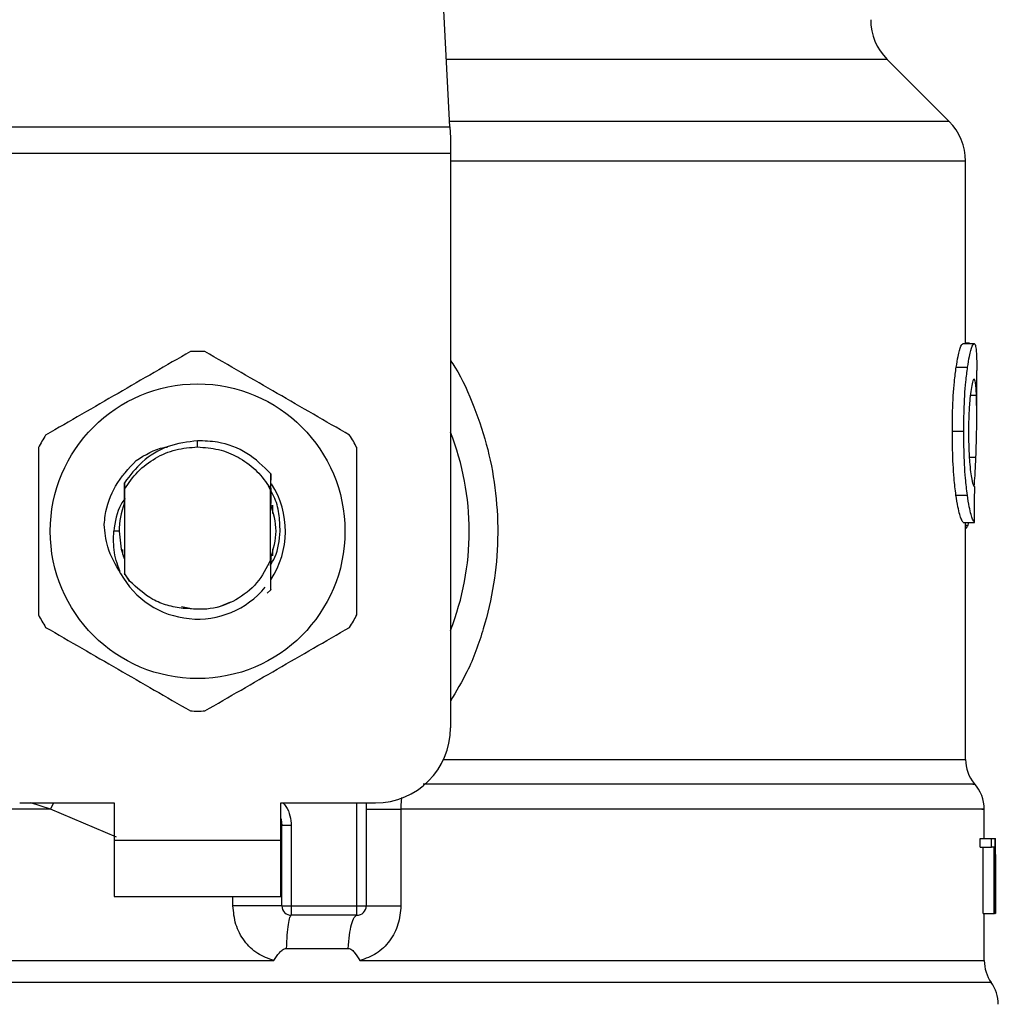
# Model space of a CAD drawing. Units: inches. Extents: x 0.4 to 10.6, y 0.4 to 8.1.
# Drawn here: x 7.4 to 7.5, y 6.3 to 6.4 of the extents above; entities that cross this region are included whole.
import ezdxf

# ---------------------------------------------------------------- set-up
doc = ezdxf.new("R2010")
doc.units = ezdxf.units.IN
doc.header["$MEASUREMENT"] = 0

msp = doc.modelspace()

# ---------------------------------------------------------------- linework, layer by layer
at = {"color": 7, "linetype": 'Continuous', "lineweight": 25}
for p, q in [((7.476016199957194, 6.387605821418544), (7.474477766284867, 6.417348891157398)), ((7.510992079135075, 6.387990200978159), (7.506651895939909, 6.392330389062157)), ((7.440662654808809, 6.387605821418544), (7.476016199957194, 6.387605821418544)), ((7.476016199957194, 6.387605821418544), (7.476055963275623, 6.386837062299315)), ((7.476055963275623, 6.386837062299315), (7.476055963275623, 6.385749903302713)), ((7.476055963275623, 6.385749903302713), (7.44062289149038, 6.385749903302713)), ((7.476055963275623, 6.385749903302713), (7.476055963275623, 6.34549850340143)), ((7.512145203147422, 6.372421420830036), (7.512145203147422, 6.385206304249083)), ((7.511960204840094, 6.372421420830036), (7.512750279268642, 6.372421420830036)), ((7.51241226539563, 6.372448289852976), (7.512145203147422, 6.372448289852976)), ((7.51241226539563, 6.372421420830036), (7.51241226539563, 6.372448289852976)), ((7.511493023125906, 6.370769816798395), (7.512289941919831, 6.370769816798395)), ((7.51293260338464, 6.367369692521366), (7.51293260338464, 6.37055009311444)), ((7.511222255142729, 6.36628495838564), (7.512023197445732, 6.36628495838564)), ((7.458339427383113, 6.365183523998393), (7.458339447473289, 6.36562089850136)), ((7.453142606472675, 6.363284114829419), (7.453145850212981, 6.363288299669963)), ((7.453168696949054, 6.363317710885758), (7.453171955966962, 6.363321895726304)), ((7.45319479903641, 6.363350915835506), (7.45319805988763, 6.363355022454733)), ((7.463457933170252, 6.362282803729983), (7.463465731469054, 6.363311335848293)), ((7.463465718941422, 6.363310944741699), (7.46346795985998, 6.362862541032809)), ((7.453218103183865, 6.36267879915541), (7.453221317285624, 6.362224215962351)), ((7.463457398759759, 6.362160387366369), (7.463307740905287, 6.362469830902763)), ((7.463308007346653, 6.362469987345399), (7.463457946614542, 6.362282803729983)), ((7.453204703199773, 6.361966515828213), (7.453207491056458, 6.361245002385419)), ((7.453221317285624, 6.362224215962351), (7.453221317285624, 6.356331843142655)), ((7.463457537480379, 6.357275114023686), (7.463457537480379, 6.362160465587688)), ((7.463457538702587, 6.362160426477029), (7.463457934698013, 6.362282764619324)), ((7.511475501550539, 6.361810620740237), (7.512272684341415, 6.361810620740237)), ((7.453214011842239, 6.361261819968919), (7.453207492889769, 6.361244885053442)), ((7.46348140353801, 6.361217976919842), (7.463474856780305, 6.361235224720594)), ((7.463533781877375, 6.361073893250976), (7.463527233897463, 6.3610927054781)), ((7.463588771464353, 6.361093135695353), (7.463588771464353, 6.360518365446258)), ((7.46355997440813, 6.360996180370944), (7.463553425817113, 6.361015931253891)), ((7.463586169383301, 6.360913930654434), (7.46357962018118, 6.360934737525182)), ((7.511978694404278, 6.359893337999962), (7.512768504835877, 6.359893337999962)), ((7.512145203147422, 6.343290237355953), (7.512145203147422, 6.359893337999962)), ((7.512319333580297, 6.359708188138828), (7.512379168000195, 6.359893337999962)), ((7.452843364096216, 6.359278009997173), (7.452466397228747, 6.359278009997173)), ((7.45309008330165, 6.357649794139794), (7.45309008330165, 6.358010277086576)), ((7.463588771464353, 6.358037693658746), (7.463588771464353, 6.357553660139232)), ((7.453131953706849, 6.357521667619923), (7.453138549352878, 6.357502581618184)), ((7.453158149293124, 6.357445753830219), (7.4531647369948, 6.357427528262984)), ((7.453210544132299, 6.357303586583659), (7.453217090584451, 6.35728669077884)), ((7.453217090278899, 6.357285947676313), (7.453221041677697, 6.356290933393025)), ((7.463457537174827, 6.35727605267951), (7.463458323665741, 6.357278047323134)), ((7.463477868301071, 6.357328578294952), (7.463477177753494, 6.35704533890029)), ((7.463484934497219, 6.357207257029798), (7.463484399781176, 6.357345669653067)), ((7.463503954499722, 6.357398625485761), (7.463510472535535, 6.35741657727838)), ((7.453221041677697, 6.356290933393025), (7.453577218174226, 6.35578570189617)), ((7.453221317285624, 6.356331843142655), (7.453221043205457, 6.356291168056981)), ((7.453577218174226, 6.35578570189617), (7.453221317285624, 6.356331843142655)), ((7.463467742918041, 6.355184610173366), (7.46322376787535, 6.354940872544599)), ((7.463467989804077, 6.355184923058641), (7.463467742918041, 6.355184610173366)), ((7.459817206228241, 6.353984343150064), (7.460675361467536, 6.354342675010583)), ((7.457209793828459, 6.354006675336525), (7.457906149683402, 6.35386814538128)), ((7.445872236182836, 6.340249148931311), (7.452499532512633, 6.340249148931311)), ((7.452499532512633, 6.340249148931311), (7.452499532512633, 6.33762447169625)), ((7.46417932225337, 6.340249148931311), (7.470806618583167, 6.340249148931311)), ((7.46417932225337, 6.33762447169625), (7.46417932225337, 6.340249148931311)), ((7.47015045049661, 6.340249148931311), (7.47015045049661, 6.333031315867889)), ((7.472583432946145, 6.339818110355149), (7.472583432946145, 6.333031315867889)), ((7.513457536876119, 6.337755727068865), (7.513457536876119, 6.339821708535806)), ((7.464244938939807, 6.338653042925218), (7.464237080141703, 6.338652456265329)), ((7.464244938939807, 6.333031315867889), (7.464244938939807, 6.338653042925218)), ((7.464901107026363, 6.338653042925218), (7.464244938939807, 6.338653042925218)), ((7.464901107026363, 6.338653042925218), (7.464901107026363, 6.333031315867889)), ((7.513166167353156, 6.33713625333619), (7.513166167353156, 6.337755727068865)), ((7.513166167353156, 6.337755727068865), (7.513957698653764, 6.337755727068865)), ((7.513957698653764, 6.337755727068865), (7.514194259476548, 6.337755727068865)), ((7.513957698653764, 6.33713625333619), (7.513957698653764, 6.337755727068865)), ((7.514194259476548, 6.337755727068865), (7.514194259476548, 6.332506372598746)), ((7.514194259476548, 6.337755727068865), (7.514231155494767, 6.337755727068865)), ((7.514231155494767, 6.332506372598746), (7.514231155494767, 6.337755727068865)), ((7.514231155494767, 6.337755727068865), (7.514242438919974, 6.337755727068865)), ((7.452499532512633, 6.33762447169625), (7.46417932225337, 6.33762447169625)), ((7.452499532512633, 6.33762447169625), (7.452499532512633, 6.33368747539899)), ((7.46417932225337, 6.33368747539899), (7.46417932225337, 6.33762447169625)), ((7.513166167353156, 6.33713625333619), (7.513957698653764, 6.33713625333619)), ((7.513371718311947, 6.332506372598746), (7.513371718311947, 6.33713625333619)), ((7.514160330979605, 6.33713625333619), (7.513957698653764, 6.33713625333619)), ((7.514160330979605, 6.332506372598746), (7.514160330979605, 6.33713625333619)), ((7.514244937113339, 6.335767888699212), (7.514244937113339, 6.336964713984495)), ((7.514241979369729, 6.336627775654613), (7.514241979369729, 6.332506372598746)), ((7.452499532512633, 6.33368747539899), (7.46417932225337, 6.33368747539899)), ((7.464244938939807, 6.333031315867889), (7.464901107026363, 6.333031315867889)), ((7.464901107026363, 6.333031315867889), (7.469494283632262, 6.333031315867889)), ((7.464901107026363, 6.333031315867889), (7.464901107026363, 6.33237511722613)), ((7.469494282410054, 6.33237511722613), (7.469494283632262, 6.333031315867889)), ((7.469494283632262, 6.333031315867889), (7.47015045049661, 6.333031315867889)), ((7.469494282410054, 6.33237511722613), (7.464901107026363, 6.33237511722613)), ((7.513371718311947, 6.332506372598746), (7.514160330979605, 6.332506372598746)), ((7.513457536876119, 6.329192643768113), (7.513457536876119, 6.332506372598746)), ((7.514194259476548, 6.332506372598746), (7.514160330979605, 6.332506372598746)), ((7.514194259476548, 6.332506372598746), (7.514231155494767, 6.332506372598746)), ((7.514241979369729, 6.332506372598746), (7.514231155494767, 6.332506372598746)), ((7.46454911720369, 6.330046937899234), (7.468894514338626, 6.330046937899234)), ((7.458339427383113, 6.329196906829976), (7.458617072731175, 6.329197219715251)), ((7.458617072731175, 6.329197219715251), (7.463689042028242, 6.329196906829976))]:
    msp.add_line(p, q, dxfattribs=at)
at = {"color": 1, "linetype": 'Continuous', "lineweight": 25}
for p, q in [((7.506651895939909, 6.392330389062157), (7.475771826780214, 6.392330389062157)), ((7.510992079135075, 6.387990200978159), (7.475996318297979, 6.387990200978159)), ((7.512145203147422, 6.385206304249083), (7.476055963275623, 6.385206304249083)), ((7.512481730815382, 6.368809355890251), (7.512909215210378, 6.368809355890251)), ((7.512409840534752, 6.364471358003173), (7.512872377858149, 6.364471358003173)), ((7.512145203147422, 6.359708188138828), (7.512319333580297, 6.359708188138828)), ((7.475568886457932, 6.343290237355953), (7.512145203147422, 6.343290237355953)), ((7.448042014895146, 6.339818149465808), (7.446647531671001, 6.340249148931311)), ((7.448042014895146, 6.339818149465808), (7.448259638214476, 6.340249148931311)), ((7.452646420537991, 6.337854325040964), (7.448042014895146, 6.339818149465808)), ((7.469494283632262, 6.333031315867889), (7.469494283632262, 6.340249148931311)), ((7.460816645821518, 6.333031315867889), (7.460816647196502, 6.33368747539899)), ((7.513949661413277, 6.32766713250206), (7.402729193352727, 6.32766713250206))]:
    msp.add_line(p, q, dxfattribs=at)
at = {"color": 7, "linetype": 'Continuous', "lineweight": 25, "flags": 128}
for points in [[(7.452843364096216, 6.359278009997173), (7.452988569752121, 6.358023027161508), (7.453187025792873, 6.35736502942942)], [(7.46417932225337, 6.339157061991637), (7.464197524598651, 6.339082477964348), (7.464244938939807, 6.338653042925218)]]:
    msp.add_lwpolyline(points, dxfattribs=at)
at = {"color": 7, "linetype": 'Continuous', "lineweight": 25}
msp.add_circle((7.458339427383113, 6.359278021699081), 0.01032539264095433, dxfattribs=at)
for centre, radius, start, end in [((7.509435780466709, 6.395114267942389), 0.003937007874016629, 180, 224.999990971934), ((7.508208193787312, 6.38520631476063), 0.003937007874015895, 0, 45.00000441125518), ((7.458339427383113, 6.359278021699081), 0.01259842519685188, 87.69715987535086, 92.30284012465721), ((7.458339427383113, 6.359278021699081), 0.01259842519685134, 147.6971598755281, 152.3028401244634), ((7.458339427383113, 6.359278021699081), 0.01259842519684984, 27.69715987554033, 32.3028401244762), ((7.458339427383113, 6.359278021699081), 0.01902887139107516, 338.5966503605927, 21.40334963941057), ((7.458339427383113, 6.359278021699081), 0.006152232013091698, 326.4713838609661, 32.67002861702456), ((7.458339427383113, 6.359278021699081), 0.005496062992175865, 159.3083306294828, 179.9999999992593), ((7.458339427383113, 6.359278021699081), 0.006152232013091117, 208.7053312662342, 320.3967514502271), ((7.458339427383113, 6.359278021699081), 0.01259842519685039, 207.6971598755302, 212.3028401244659), ((7.458339427383113, 6.359278021699081), 0.01259842519684889, 327.6971598755315, 332.3028401244677), ((7.458339427383113, 6.359278021699081), 0.01259842519684922, 267.6971598753431, 272.3028401246504), ((7.470806618984163, 6.345498494140026), 0.005249343832020692, 270.0000000000008, 0), ((7.514769873577338, 6.343290258164043), 0.002624671916010922, 180.0005378097271, 219.7154009867085), ((7.510832865703323, 6.339818143582546), 0.002624671916010231, 359.3509633973509, 43.32555371503904), ((7.464901107173139, 6.333031302538977), 0.0006561679790042518, 179.9999997135907, 269.9999999441615), ((7.469494283026157, 6.333031302538977), 0.0006561679790044892, 269.9999512717191, 0), ((7.516082209535343, 6.329197217400788), 0.002624671916009748, 179.7877878033016, 215.6590828113469), ((7.511817117671827, 6.326137053669553), 0.002624671916011359, 0, 35.65909257882551)]:
    msp.add_arc(centre, radius, start, end, dxfattribs=at)
for centre, major_axis, ratio, start_param, end_param in [((7.458339427383113, 6.401077594487316), (0, 0.5315652406705098), 0.102702681958952, 4.634833952392384, 4.639520439110443), ((7.458339427383113, 6.336964701614631), (0, 0.08364044937072279), 0.6684028150450262, 4.712388980384699, 4.72184639209989), ((7.458339427383113, 6.335767877622016), (0, 0.08356785327570027), 0.6689834621763582, 4.702098887604047, 4.72267907321689)]:
    msp.add_ellipse(centre, major_axis=major_axis, ratio=ratio, start_param=start_param, end_param=end_param, dxfattribs=at)
for points, knots in [([(7.511493023125906, 6.370769816798395), (7.511536019158739, 6.37103405268605), (7.511641810660621, 6.371684203631705), (7.511816940668677, 6.372313224112622), (7.511914455856297, 6.372386870043033), (7.511960204840094, 6.372421420830036)], [0, 0, 0, 0, 0.2665796936821147, 0.655917867472631, 1, 1, 1, 1]), ([(7.512289941919831, 6.370769816798395), (7.512332311905575, 6.371034097555287), (7.512436539455154, 6.371684211904115), (7.512609116527128, 6.372313219035261), (7.51270519595248, 6.372386864291456), (7.512750279268642, 6.372421420830036)], [0, 0, 0, 0, 0.2666238222153069, 0.6558781448937187, 0.9999999999999999, 0.9999999999999999, 0.9999999999999999, 0.9999999999999999]), ([(7.512750279268642, 6.372421420830036), (7.512766311105468, 6.372414926731805), (7.512798375004702, 6.372401938443966), (7.51284966730091, 6.372276842685705), (7.512874582057099, 6.372073482615348), (7.51289088208883, 6.371940437941946)], [0, 0, 0, 0, 0.2569271643662651, 0.513857943914946, 1, 1, 1, 1]), ([(7.457833206012164, 6.371866284131912), (7.456142957633721, 6.370890423023335), (7.452762158529151, 6.368938526246424), (7.449381348705372, 6.36698660560276), (7.447690792619162, 6.366010557999982)], [0, 0, 0, 0, 0.4999552845825447, 1, 1, 1, 1]), ([(7.468988062146842, 6.366010557999982), (7.467297817271786, 6.366986419764953), (7.463917020625784, 6.368938320481038), (7.460536208343591, 6.370890237185756), (7.458845648753839, 6.371866284131912)], [0, 0, 0, 0, 0.4999546118974842, 1, 1, 1, 1]), ([(7.51289088208883, 6.371940437941946), (7.512899691479413, 6.37181932024157), (7.512917301907907, 6.371577199679193), (7.512930684351423, 6.371106179385924), (7.512930841651377, 6.37073752531981), (7.51293092162629, 6.37055009311444)], [0, 0, 0, 0, 0.3297782699719014, 0.6592438589626052, 1, 1, 1, 1]), ([(7.511222255142729, 6.36628495838564), (7.511225899325637, 6.366755615552699), (7.511235149567817, 6.367950312111938), (7.511330692420338, 6.369551773949466), (7.511449199622822, 6.370440988654886), (7.511493023125906, 6.370769816798395)], [0, 0, 0, 0, 0.290609081483611, 0.7376699942811519, 0.9999999999999999, 0.9999999999999999, 0.9999999999999999, 0.9999999999999999]), ([(7.512023197445732, 6.36628495838564), (7.512026785916678, 6.366755612817505), (7.512035896512678, 6.367950534679088), (7.51213002770429, 6.369551961924819), (7.512246792430187, 6.370441204260246), (7.512289941919831, 6.370769816798395)], [0, 0, 0, 0, 0.2906260214625163, 0.7378564039330385, 1, 1, 1, 1]), ([(7.512745854875309, 6.369937307304506), (7.512725120392559, 6.369924017247907), (7.512673691606842, 6.369891053248704), (7.512580950509627, 6.3695565166162), (7.512519673540732, 6.369110874029158), (7.512491136928944, 6.368903338804553)], [0, 0, 0, 0, 0.2652077158582696, 0.6578081041589274, 1, 1, 1, 1]), ([(7.512909215210378, 6.368809355890251), (7.51290043638426, 6.368988570486605), (7.512883389236937, 6.369336578020341), (7.512835128125219, 6.369800189600377), (7.512779197327711, 6.369886095541429), (7.512745854875309, 6.369937307304506)], [0, 0, 0, 0, 0.3001108857382173, 0.5827697705267633, 1, 1, 1, 1]), ([(7.512491136928944, 6.368903338804553), (7.512467769702893, 6.368690529849795), (7.512411572738476, 6.368178735371812), (7.512362128466881, 6.367234569938538), (7.512356982388818, 6.366538180359661), (7.512354714060467, 6.36623122033976)], [0, 0, 0, 0, 0.2847080397457384, 0.6847080412817059, 1, 1, 1, 1]), ([(7.512872377858149, 6.364471358003173), (7.512889886239334, 6.3650003927065), (7.512924064333906, 6.366033120857183), (7.512940309598044, 6.367527359819483), (7.512919605886438, 6.368380956848474), (7.512909215210378, 6.368809355890251)], [0, 0, 0, 0, 0.3434813875494992, 0.6705096961087825, 1, 1, 1, 1]), ([(7.511475501550539, 6.361810620740237), (7.511428992328841, 6.362192186517224), (7.511314124765805, 6.363134570185237), (7.511232929637598, 6.36472825714304), (7.511225207441656, 6.365854413665383), (7.511222255142729, 6.36628495838564)], [0, 0, 0, 0, 0.2959024562638381, 0.7308140795815257, 1, 1, 1, 1]), ([(7.512272684341415, 6.361810620740237), (7.512226854370499, 6.362192244362589), (7.512113646077879, 6.363134923527453), (7.512033709440274, 6.364728626151901), (7.512026103614565, 6.365854691397232), (7.512023197445732, 6.36628495838564)], [0, 0, 0, 0, 0.2959184954897801, 0.7309720464278325, 1, 1, 1, 1]), ([(7.512354714060467, 6.36623122033976), (7.512356618792376, 6.365938462282404), (7.512361313582022, 6.365216871233331), (7.512410591139859, 6.364216337119589), (7.512472605655922, 6.363664243170206), (7.512497986183153, 6.363438289048386)], [0, 0, 0, 0, 0.2873861221573081, 0.7083502850449741, 1, 1, 1, 1]), ([(7.458339447473289, 6.36562089850136), (7.457637935072056, 6.365528439518705), (7.456234148118183, 6.36534342110222), (7.45441328286123, 6.364261373913628), (7.453603023943979, 6.363187535874725), (7.453218834675415, 6.362678368938158)], [0, 0, 0, 0, 0.344379725283827, 0.6891335986110727, 1, 1, 1, 1]), ([(7.463465208975091, 6.363310866520381), (7.462938340298058, 6.363825989642713), (7.461884265639525, 6.364856565672274), (7.460008809820656, 6.365558600856363), (7.45880793274874, 6.365603415460952), (7.458339447473289, 6.36562089850136)], [0, 0, 0, 0, 0.3786853819637088, 0.7576132005688268, 1, 1, 1, 1]), ([(7.447184571133741, 6.365133736129103), (7.447184566856275, 6.363182011746451), (7.447184558300557, 6.359278205196982), (7.447184566855752, 6.355374376904543), (7.447184571133741, 6.353422283865243)], [0, 0, 0, 0, 0.4999541749619814, 1, 1, 1, 1]), ([(7.453221317285624, 6.362224215962351), (7.453512761825823, 6.362652203936156), (7.454095650709182, 6.363508179594419), (7.455353563550048, 6.364442027290238), (7.45679045254726, 6.365066356556377), (7.457823103752972, 6.365144468283868), (7.458339427383113, 6.365183523998393)], [0, 0, 0, 0, 0.2499993103942506, 0.4999984517713311, 0.7500001810586947, 1, 1, 1, 1]), ([(7.454041713169452, 6.364235716280882), (7.454666586322497, 6.36462951724696), (7.455363554722633, 6.36506875331905), (7.456160692754868, 6.365175246012619), (7.456243149668825, 6.365186261744545)], [0, 0, 0, 0, 0.8965588008328189, 1, 1, 1, 1]), ([(7.458339427383113, 6.365183523998393), (7.458831734271699, 6.365148033835156), (7.45981634667236, 6.365077053607914), (7.461195975190126, 6.3645083632339), (7.462420103945537, 6.363654981338629), (7.463012007650824, 6.362864956708091), (7.463307956625017, 6.36246994823474)], [0, 0, 0, 0, 0.250000916963364, 0.5000011349148733, 0.7500029989699636, 0.9999999999999999, 0.9999999999999999, 0.9999999999999999, 0.9999999999999999]), ([(7.469494283632262, 6.353422283865243), (7.469494287909747, 6.355374021414157), (7.469494296465447, 6.359277828740207), (7.469494287910233, 6.363181656256157), (7.469494283632262, 6.365133736129103)], [0, 0, 0, 0, 0.4999574481789816, 1, 1, 1, 1]), ([(7.451795017540138, 6.359744717494617), (7.451816762862706, 6.359957066999178), (7.451912689415154, 6.360893818147507), (7.452478729819483, 6.362569674727176), (7.453511825459558, 6.363670772732823), (7.454041805446164, 6.364235638059563)], [0, 0, 0, 0, 0.1249237526419444, 0.5510842560328797, 1, 1, 1, 1]), ([(7.512755471208664, 6.362415779971609), (7.512774731203534, 6.362671846775323), (7.512824481412327, 6.363333289160732), (7.51285417789322, 6.364038908107091), (7.512872377858149, 6.364471358003173)], [0, 0, 0, 0, 0.3871339505367576, 1, 1, 1, 1]), ([(7.512497986183153, 6.363438289048386), (7.512524497194018, 6.363254037734868), (7.512589471359563, 6.3628024678039), (7.512697928510139, 6.362436306032868), (7.512758958870352, 6.362396333246288), (7.512787727724923, 6.362377490636152)], [0, 0, 0, 0, 0.2670508346435475, 0.6544980584578085, 1, 1, 1, 1]), ([(7.453214017647729, 6.361261898190238), (7.453214566169016, 6.361499784338983), (7.453215665105332, 6.361976377925857), (7.453217300551466, 6.362444155382605), (7.453218119683675, 6.362678447159476)], [0, 0, 0, 0, 0.4991383755407326, 1, 1, 1, 1]), ([(7.463470654828846, 6.362284641930971), (7.463471170285749, 6.362171998455423), (7.463472751197884, 6.361826519645352), (7.46347400759049, 6.361473449803318), (7.463474854335889, 6.361235498495209)], [0, 0, 0, 0, 0.3260503170183648, 1, 1, 1, 1]), ([(7.463481404149114, 6.361218289805117), (7.463481878370001, 6.361446502060457), (7.463482387715741, 6.36169161766696), (7.463483176925731, 6.361932170864763), (7.463483231350228, 6.36194875958889)], [0, 0, 0, 0, 0.9310392699892878, 1, 1, 1, 1]), ([(7.464118439790024, 6.359278009997173), (7.464105157356862, 6.359691396572946), (7.46407848603853, 6.360521482809599), (7.463828674762872, 6.361478271325607), (7.463552368690397, 6.361960177381429), (7.463483658511961, 6.362080014961506)], [0, 0, 0, 0, 0.4270497463187189, 0.8575220811708019, 1, 1, 1, 1]), ([(7.511978694404278, 6.359893337999962), (7.511938851443021, 6.359953118446718), (7.511837784613594, 6.360104759289279), (7.511644168265292, 6.360733171749752), (7.511520474824865, 6.361523329859565), (7.511475501550539, 6.361810620740237)], [0, 0, 0, 0, 0.2928674020328885, 0.7428960807982382, 1, 1, 1, 1]), ([(7.512768504835877, 6.359893337999962), (7.512729236872641, 6.359953142905315), (7.512629650184119, 6.360104812917982), (7.512438853474147, 6.360733150731268), (7.512316998160975, 6.361523282106562), (7.512272684341415, 6.361810620740237)], [0, 0, 0, 0, 0.2929178255474836, 0.74286298170611, 0.9999999999999999, 0.9999999999999999, 0.9999999999999999, 0.9999999999999999]), ([(7.45325246923131, 6.361562072500377), (7.453155668319187, 6.36143173399453), (7.45266820880931, 6.360775389516109), (7.452556143530765, 6.359944166608782), (7.452466332451718, 6.359278009997173)], [0, 0, 0, 0, 0.1985824671834458, 1, 1, 1, 1]), ([(7.463465741552272, 6.357419158581894), (7.463649293123391, 6.358038775571066), (7.464024448278317, 6.359305190814204), (7.46364388915951, 6.360571607927818), (7.463449525600711, 6.361218407137095)], [0, 0, 0, 0, 0.4892684232362602, 0.9999999999999999, 0.9999999999999999, 0.9999999999999999, 0.9999999999999999]), ([(7.452943893768222, 6.356323512572223), (7.452590899774777, 6.356927744612583), (7.451968596908589, 6.357992961974752), (7.451847205726037, 6.359215604559269), (7.45179467226635, 6.359744717494617)], [0, 0, 0, 0, 0.5672382574856509, 0.9999999999999999, 0.9999999999999999, 0.9999999999999999, 0.9999999999999999]), ([(7.512145203147422, 6.359458544800508), (7.512159410896841, 6.359466283734207), (7.512198000543654, 6.359487303440375), (7.512256699756099, 6.359568240956274), (7.512298385566683, 6.35966138251067), (7.512319333580297, 6.359708188138828)], [0, 0, 0, 0, 0.2247396619868607, 0.6104150575803873, 1, 1, 1, 1]), ([(7.452943295497355, 6.356323082354971), (7.452768351074766, 6.356806144320268), (7.452422408507327, 6.35776137166638), (7.452451846256889, 6.358776323179307), (7.452466397228747, 6.359278009997173)], [0, 0, 0, 0, 0.5057036602476346, 1, 1, 1, 1]), ([(7.463415130525824, 6.356879939922105), (7.463535489715643, 6.357069004808801), (7.463990987371003, 6.357784518204417), (7.464064414674031, 6.358644941845477), (7.464118439790024, 6.359278009997173)], [0, 0, 0, 0, 0.2642366835540853, 1, 1, 1, 1]), ([(7.453210542298986, 6.357303312809043), (7.45321003180931, 6.357075672573395), (7.453209216034516, 6.356711897994822), (7.453207985257441, 6.356354939215549), (7.45320752466718, 6.356221355530128)], [0, 0, 0, 0, 0.6257727973730361, 0.9999999999999999, 0.9999999999999999, 0.9999999999999999, 0.9999999999999999]), ([(7.463457537480379, 6.357275114023686), (7.463167045342044, 6.356708488759283), (7.462586545297942, 6.355576182760018), (7.461054190872663, 6.354390936906978), (7.459238754838513, 6.353716080508179), (7.457970585302323, 6.353823195041292), (7.457336994143751, 6.353876710615666)], [0, 0, 0, 0, 0.2501892822526932, 0.4999615143261625, 0.7501753871017488, 1, 1, 1, 1]), ([(7.463467742918041, 6.355184610173366), (7.463466630290994, 6.35539945493321), (7.463464297159411, 6.355849975254031), (7.463461075097958, 6.356546401592975), (7.463459240806497, 6.357033743196138), (7.463458322749085, 6.357277656216541)], [0, 0, 0, 0, 0.3128815275510992, 0.6560992517317872, 1, 1, 1, 1]), ([(7.463484396725654, 6.357345591431748), (7.463483309933704, 6.357342954736561), (7.463481136372521, 6.35733768140131), (7.463478963354287, 6.357331977676683), (7.463477876856528, 6.357329125844182)], [0, 0, 0, 0, 0.5000052268348049, 0.9999999999999999, 0.9999999999999999, 0.9999999999999999, 0.9999999999999999]), ([(7.457336994143751, 6.353876710615666), (7.456957617458486, 6.353932551886829), (7.456219011790185, 6.354041268845482), (7.454870528047074, 6.35459131835993), (7.45408942626435, 6.355312673024423), (7.453577218174226, 6.35578570189617)], [0, 0, 0, 0, 0.2666238688901351, 0.5190880423459884, 1, 1, 1, 1]), ([(7.447690792619162, 6.352545501105023), (7.449381037494218, 6.351569639340051), (7.45276183414022, 6.349617738623967), (7.456142646422413, 6.347665821919248), (7.457833206012164, 6.346689774973093)], [0, 0, 0, 0, 0.4999546118974842, 1, 1, 1, 1]), ([(7.458845648753839, 6.346689774973093), (7.460535897132282, 6.34766563608167), (7.463916696236854, 6.349617532858581), (7.467297506060631, 6.351569453502244), (7.468988062146842, 6.352545501105023)], [0, 0, 0, 0, 0.4999552845825447, 1, 1, 1, 1]), ([(7.47015045049661, 6.339818149465808), (7.470184495785178, 6.339818148301811), (7.470252587072069, 6.339818145973793), (7.470787242202295, 6.339818163434121), (7.471571413457221, 6.339818097085296), (7.472246091696182, 6.339818105931847), (7.472583432946145, 6.339818110355149)], [0, 0, 0, 0, 0.249997222085707, 0.499999655960452, 0.7499982490921624, 1, 1, 1, 1]), ([(7.464244938939807, 6.333031315867889), (7.464232017919534, 6.333031315867889), (7.464206176178767, 6.333031315867889), (7.463999867465906, 6.333031315867889), (7.463679726152161, 6.333031315867889), (7.463246627090673, 6.333031315867889), (7.462721396444002, 6.333031315867889), (7.46212464493133, 6.333031315867889), (7.461480344946934, 6.333031315867889), (7.461037878702399, 6.333031315867889), (7.460816645821518, 6.333031315867889)], [0, 0, 0, 0, 0.1250004158875521, 0.2499979317084852, 0.3749980658814243, 0.4999991477920096, 0.6249999900828811, 0.7499993962216998, 0.8749998344980296, 1, 1, 1, 1]), ([(7.463689042028242, 6.329196906829976), (7.463293353268623, 6.329339048282502), (7.462494637721283, 6.329625967193623), (7.461568761904966, 6.33054884656313), (7.460937649123403, 6.331713760687689), (7.460857177484299, 6.332589983264337), (7.460816645821518, 6.333031315867889)], [0, 0, 0, 0, 0.2434949377191679, 0.4915054767850575, 0.7438833262201416, 1, 1, 1, 1]), ([(7.472583432946145, 6.333031315867889), (7.472543544188561, 6.332593912759825), (7.472463652826148, 6.331717858143365), (7.471834540214014, 6.330552925198228), (7.47090907605617, 6.329628266683582), (7.470108970145064, 6.329340253336817), (7.469711620343792, 6.329197219715251)], [0, 0, 0, 0, 0.2514372403595684, 0.5035921124150643, 0.7534731680580331, 1, 1, 1, 1]), ([(7.47015045049661, 6.333031315867889), (7.470184493461745, 6.333031315867889), (7.470252579488069, 6.333031315867889), (7.47078723739159, 6.333031315867889), (7.471571410449532, 6.333031315867889), (7.472246090436084, 6.333031315867889), (7.472583432946145, 6.333031315867889)], [0, 0, 0, 0, 0.2500002871252549, 0.5000012796471038, 0.7499987746590062, 1, 1, 1, 1]), ([(7.464901182192162, 6.33237511722613), (7.464862004415424, 6.332342809381725), (7.464783648006136, 6.332278192987172), (7.464678626182461, 6.331769469044775), (7.464593552168675, 6.331021285448998), (7.46456392898124, 6.330371723103148), (7.46454911720369, 6.330046937899234)], [0, 0, 0, 0, 0.2499964334210903, 0.4999983278570553, 0.7499960610690167, 1, 1, 1, 1]), ([(7.468894514338626, 6.330046937899234), (7.468919796836995, 6.330371720188983), (7.468970362044895, 6.331021287481058), (7.469115290316426, 6.331769516758172), (7.469294147369944, 6.332278183229993), (7.469427570710782, 6.332342805884768), (7.469494282410054, 6.33237511722613)], [0, 0, 0, 0, 0.250001725950551, 0.5000055399130319, 0.7500026618364614, 1, 1, 1, 1]), ([(7.463689042028242, 6.329196906829976), (7.463808213802699, 6.329390784541934), (7.46398049974624, 6.329671072426274), (7.464248076685905, 6.329933941903797), (7.464416796224135, 6.330031682107026), (7.464507166831903, 6.3300421012803), (7.46454911720369, 6.330046937899234)], [0, 0, 0, 0, 0.5420610623523646, 0.7836545357208345, 0.8995716319131178, 0.9999999999999999, 0.9999999999999999, 0.9999999999999999, 0.9999999999999999]), ([(7.468894514338626, 6.330046937899234), (7.468936332011706, 6.330042482190959), (7.469028602432972, 6.330032650699886), (7.469195665487325, 6.329924902080699), (7.469434815823109, 6.329657158969241), (7.469601589959263, 6.329380046544999), (7.469711620343792, 6.329197219715251)], [0, 0, 0, 0, 0.1015913514075007, 0.2241606502825685, 0.488134647551953, 1, 1, 1, 1])]:
    msp.add_open_spline(points, degree=3, knots=knots, dxfattribs=at)
at = {"color": 1, "linetype": 'Continuous', "lineweight": 25}
for points, knots in [([(7.476055963275623, 6.371233043447162), (7.47615959081669, 6.371079682926053), (7.476837973081174, 6.370075731114399), (7.477746138409123, 6.367991433625515), (7.478734184757285, 6.365036647902491), (7.479287586958515, 6.361924122259941), (7.479432673849998, 6.35875292398376), (7.479147934476564, 6.3555530081175), (7.478416007083335, 6.35241782217542), (7.477410313503508, 6.349643650115859), (7.476457510820916, 6.3480543625076), (7.476055963275623, 6.347384575835583)], [0, 0, 0, 0, 0.02239005448653037, 0.1465731571746797, 0.2714789781130746, 0.3955858775403463, 0.5219670785234662, 0.6480217620714341, 0.7764038954901602, 0.905768037240402, 1, 1, 1, 1]), ([(7.512656100801045, 6.341554193410881), (7.512700993514725, 6.341554193409079), (7.512955880627354, 6.34155419339885), (7.511722258633196, 6.341554193697987), (7.508907273504154, 6.341554192380723), (7.504341620455576, 6.341554197244403), (7.498360249270919, 6.341554179106965), (7.49108843255851, 6.341554246793066), (7.482979218606262, 6.341554229187603), (7.477036325898624, 6.341554231431952), (7.474151164168913, 6.34155423252154)], [0, 0, 0, 0, 0.02986869440455486, 0.1695853213225937, 0.3093020135694788, 0.4490187275863229, 0.588735256611765, 0.7284518498379903, 0.8681685217682129, 1, 1, 1, 1]), ([(7.472624991688278, 6.340618392665776), (7.472618140799185, 6.34056170124238), (7.472588079002095, 6.340312938484129), (7.472585457231884, 6.340033706881696), (7.472583432946145, 6.339818110355149)], [0, 0, 0, 0, 0.2278935311504567, 1, 1, 1, 1]), ([(7.448042014895146, 6.339818149465808), (7.445835738970429, 6.339818149465808), (7.441423187719242, 6.339818149465808), (7.435101986834153, 6.339818149465808), (7.429121116887765, 6.33981814946581), (7.423585245291584, 6.339818149465808), (7.418574200351615, 6.339818149465808), (7.414165250144794, 6.33981814946581), (7.41042315484876, 6.339818149465808), (7.407410807402629, 6.33981814946581), (7.40515050497573, 6.339818149465808), (7.40376327340718, 6.33981814946581), (7.403154063404501, 6.33981814946581), (7.403273736353048, 6.339818149465808), (7.403296615686703, 6.339818149465808)], [0, 0, 0, 0, 0.08899669545353943, 0.1779933667749784, 0.2669901304920226, 0.3559868081517118, 0.4449834021116633, 0.5339800361732547, 0.6229768325037482, 0.7119735791355345, 0.8009702887394468, 0.8899669140083777, 0.9789636361596366, 0.9999999999999999, 0.9999999999999999, 0.9999999999999999, 0.9999999999999999]), ([(7.464329208355208, 6.340249148931311), (7.46439857527586, 6.340168757520233), (7.464624857994025, 6.339906511670991), (7.464842095798796, 6.339352660133186), (7.464881679806996, 6.338883365484718), (7.464901107026363, 6.338653042925218)], [0, 0, 0, 0, 0.1837441883951771, 0.5993942646721216, 1, 1, 1, 1]), ([(7.513276346969241, 6.339818110355149), (7.513329126412494, 6.339818110355149), (7.513567167297825, 6.339818110355149), (7.512199487902525, 6.339818110355149), (7.50916893580398, 6.339818110355149), (7.504366052508507, 6.339818110355149), (7.498118562304161, 6.339818110355149), (7.490570992639715, 6.339818110355149), (7.482020498963679, 6.339818110355149), (7.47572912216817, 6.339818110355149), (7.472583432946145, 6.339818110355149)], [0, 0, 0, 0, 0.03910719722179272, 0.1763776060482874, 0.3136480229168992, 0.4509184778772471, 0.5881888838819517, 0.7254592092485496, 0.8627295686550865, 1, 1, 1, 1]), ([(7.403230132454724, 6.329197063272614), (7.403227201866531, 6.329197063271716), (7.403070962326365, 6.329197063223896), (7.40362411863291, 6.329197078282769), (7.404958970958092, 6.329197010596336), (7.407316866193976, 6.329197024303626), (7.410514787505416, 6.329197037160895), (7.414536480302633, 6.329196972024577), (7.419303095989651, 6.329196985048576), (7.424736053348387, 6.329196998088936), (7.430742008136245, 6.329196932903534), (7.437218665134811, 6.329196945940687), (7.44405556329932, 6.329196958977491), (7.451136062093043, 6.329196893793097), (7.455938305875959, 6.32919690248435), (7.458339427383113, 6.329196906829976)], [0, 0, 0, 0, 0.001590431643930509, 0.08479127475169314, 0.1679920532765019, 0.2511928373131994, 0.3343936537392613, 0.4175943844266918, 0.500795145455251, 0.5839960406996383, 0.6671967917331048, 0.7503976639818717, 0.8335983913601251, 0.9167992089965425, 1, 1, 1, 1]), ([(7.469711620343792, 6.329197219715251), (7.471892813469413, 6.329197219715251), (7.476255199309396, 6.329197219715251), (7.482485922912893, 6.329197219715251), (7.48836848097333, 6.329197219715251), (7.493799564003975, 6.329197219715251), (7.498702441563526, 6.329197219715251), (7.503002280213281, 6.329197219715251), (7.506637140271124, 6.329197219715251), (7.509545550709282, 6.329197219715251), (7.511710751086331, 6.329197219715251), (7.513001077626083, 6.329197219715251), (7.513550652174625, 6.329197219715251), (7.513421908722759, 6.329197219715251), (7.51340513837032, 6.329197219715251)], [0, 0, 0, 0, 0.08968793812440311, 0.1793758593383518, 0.26906377390102, 0.3587518123318679, 0.4484396823999348, 0.5381275954244625, 0.6278155164465544, 0.717503503380443, 0.8071913578352653, 0.8968793655863093, 0.9865673216171089, 1, 1, 1, 1])]:
    msp.add_open_spline(points, degree=3, knots=knots, dxfattribs=at)

doc.saveas('drawing.dxf')
